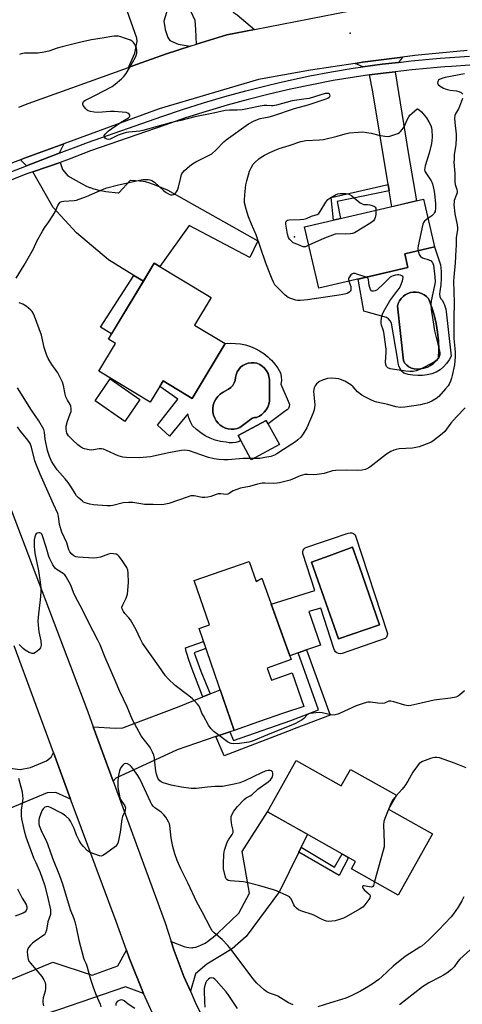
# Model space of a CAD drawing. Units: inches. Extents: x 1189769 to 1195769, y 533457 to 537457.
# Drawn here: x 1194360 to 1194558, y 535543 to 535982 of the extents above; entities that cross this region are included whole.
import ezdxf

# ---------------------------------------------------------------- set-up
doc = ezdxf.new("R2010")
doc.units = ezdxf.units.IN
doc.header["$MEASUREMENT"] = 0
for name, color, linetype in [('BLDG-Footprint', 5, 'Continuous'), ('CULTRL-Pad', 6, 'Continuous'), ('CULTRL-Swimming Pool in Ground', 4, 'Continuous'), ('ELEV-Spot Elevation', 7, 'Continuous'), ('TRANS-Driveway', 251, 'Continuous'), ('TRANS-Non Street Sidewalk', 7, 'Continuous'), ('TRANS-Road', 130, 'Continuous'), ('TRANS-Street Sidewalk', 7, 'Continuous'), ('Undefined', 1, 'Continuous')]:
    doc.layers.add(name, color=color, linetype=linetype)

msp = doc.modelspace()

# ---------------------------------------------------------------- linework, layer by layer
at = {"layer": 'BLDG-Footprint'}
for points, elevation in [([(1194533.52, 535871.63), (1194493.73, 535862.41), (1194487.38, 535889.82), (1194540.44, 535902.11), (1194545.36, 535880.86), (1194532.09, 535877.78)], 403.95), ([(1194452.01, 535837.7), (1194437.24, 535813.26), (1194424.33, 535821.06), (1194418.6, 535811.58), (1194395.67, 535825.43), (1194403.13, 535837.76), (1194399.88, 535839.73), (1194420.37, 535873.65), (1194445.7, 535858.35), (1194438.25, 535846.02)], 401.05), ([(1194413.99, 535812.76), (1194407.28, 535803.03), (1194393.99, 535812.19), (1194400.7, 535821.93)], 401.09), ([(1194476.17, 535792.69), (1194463.66, 535785.85), (1194457.75, 535796.64), (1194470.27, 535803.48)], 400.44), ([(1194462.77, 535740.41), (1194465.82, 535731.56), (1194468.33, 535733.07), (1194481.4, 535696.77), (1194470.79, 535692.95), (1194472.72, 535687.59), (1194481.93, 535690.77), (1194487.08, 535675.84), (1194478.08, 535672.73), (1194466.9, 535668.88), (1194456.03, 535665.13), (1194440.36, 535710.56), (1194445.04, 535712.18), (1194438.22, 535731.94)], 396.77), ([(1194483.63, 535651.6), (1194503.75, 535640.3), (1194507.92, 535647.7), (1194528.43, 535636.18), (1194524.91, 535629.92), (1194544.55, 535618.89), (1194529.24, 535591.62), (1194508.35, 535603.36), (1194510.2, 535606.66), (1194470.81, 535628.78)], 394.14)]:
    msp.add_lwpolyline(points, close=True, dxfattribs=dict(at, elevation=elevation))
at = {"layer": 'CULTRL-Pad'}
for points in [[(1194547.79, 535860.95, 0), (1194547.64, 535859.86, 0), (1194547.79, 535858.78, 0), (1194548.21, 535857.77, 0), (1194548.9, 535856.91, 0), (1194549.43, 535855.98, 0), (1194549.87, 535854.99, 0), (1194550.2, 535853.97, 0), (1194550.37, 535853.24, 0), (1194552.81, 535832.18, 0), (1194551.89, 535830.42, 0), (1194550.74, 535828.79, 0), (1194549.4, 535827.32, 0), (1194547.88, 535826.04, 0), (1194546.2, 535824.96, 0), (1194544.19, 535824.27, 0), (1194542.13, 535823.78, 0), (1194540.02, 535823.5, 0), (1194537.9, 535823.43, 0), (1194535.78, 535823.57, 0), (1194533.69, 535823.92, 0), (1194531.63, 535824.47, 0), (1194530.73, 535825.43, 0), (1194530, 535826.53, 0), (1194529.47, 535827.74, 0), (1194529.15, 535829.03, 0), (1194529.06, 535830.34, 0), (1194526.13, 535846.87, 0), (1194525.59, 535847.89, 0), (1194524.85, 535848.76, 0), (1194523.92, 535849.44, 0), (1194513.88, 535852.26, 0), (1194511.27, 535866.47, 0), (1194533.52, 535871.63, 0), (1194532.09, 535877.78, 0), (1194545.36, 535880.86, 0), (1194548.04, 535872.83, 0), (1194548.34, 535869.86, 0), (1194548.4, 535866.88, 0), (1194548.22, 535863.9, 0)], [(1194539.11, 535826.41, 0), (1194540.69, 535826.72, 0), (1194542.21, 535827.25, 0), (1194543.64, 535827.98, 0), (1194544.96, 535828.89, 0), (1194546.15, 535829.97, 0), (1194547.18, 535831.2, 0), (1194547.28, 535835.1, 0), (1194547.12, 535839, 0), (1194546.72, 535842.87, 0), (1194546.06, 535846.72, 0), (1194545.17, 535850.51, 0), (1194544.03, 535854.24, 0), (1194542.65, 535857.89, 0), (1194541.77, 535858.79, 0), (1194540.75, 535859.53, 0), (1194539.63, 535860.11, 0), (1194538.42, 535860.5, 0), (1194537.18, 535860.69, 0), (1194535.92, 535860.69, 0), (1194534.67, 535860.48, 0), (1194533.47, 535860.08, 0), (1194532.35, 535859.5, 0), (1194531.34, 535858.75, 0), (1194530.46, 535857.84, 0), (1194529.74, 535856.81, 0), (1194529.18, 535855.67, 0), (1194528.82, 535854.46, 0), (1194531.51, 535830.1, 0), (1194532.18, 535829.05, 0), (1194533.01, 535828.14, 0), (1194533.99, 535827.39, 0), (1194535.1, 535826.82, 0), (1194536.28, 535826.45, 0), (1194537.51, 535826.3, 0)], [(1194472.67, 535830.27, 0), (1194474.15, 535828.55, 0), (1194475.47, 535826.69, 0), (1194476.61, 535824.71, 0), (1194477.02, 535823.03, 0), (1194477.1, 535821.29, 0), (1194476.85, 535819.57, 0), (1194480.04, 535812.1, 0), (1194480.46, 535811.35, 0), (1194480.64, 535810.5, 0), (1194480.56, 535809.63, 0), (1194480.22, 535808.83, 0), (1194479.67, 535808.17, 0), (1194478.93, 535807.7, 0), (1194471.16, 535801.85, 0), (1194470.27, 535803.48, 0), (1194457.75, 535796.64, 0), (1194458.97, 535794.41, 0), (1194458.24, 535794.07, 0), (1194456.81, 535793.64, 0), (1194455.33, 535793.45, 0), (1194453.84, 535793.48, 0), (1194452.37, 535793.74, 0), (1194449.96, 535794.08, 0), (1194447.6, 535794.66, 0), (1194445.31, 535795.5, 0), (1194443.13, 535796.57, 0), (1194441.08, 535797.87, 0), (1194439.17, 535799.38, 0), (1194437.43, 535801.09, 0), (1194436.53, 535802.77, 0), (1194435.83, 535804.54, 0), (1194435.32, 535806.38, 0), (1194427.18, 535796.38, 0), (1194421.83, 535801.38, 0), (1194430.87, 535813, 0), (1194422.81, 535818.56, 0), (1194424.33, 535821.06, 0), (1194437.24, 535813.26, 0), (1194452.01, 535837.7, 0), (1194454.28, 535837.88, 0), (1194456.56, 535837.84, 0), (1194458.82, 535837.59, 0), (1194461.05, 535837.12, 0), (1194463.23, 535836.45, 0), (1194465.33, 535835.58, 0), (1194467.35, 535834.52, 0), (1194469.25, 535833.27, 0), (1194471.03, 535831.85, 0), (1194471.94, 535830.98, 0)], [(1194456.01, 535799.57, 0), (1194457.31, 535799.83, 0), (1194458.55, 535800.29, 0), (1194462.71, 535803.35, 0), (1194463.38, 535804, 0), (1194464.19, 535804.45, 0), (1194465.09, 535804.69, 0), (1194466.02, 535804.7, 0), (1194467.26, 535805.32, 0), (1194468.4, 535806.12, 0), (1194469.41, 535807.08, 0), (1194470.27, 535808.18, 0), (1194470.96, 535809.39, 0), (1194471.46, 535810.69, 0), (1194471.77, 535812.04, 0), (1194471.76, 535812.17, 0), (1194471.77, 535821.72, 0), (1194471.55, 535823.08, 0), (1194471.11, 535824.39, 0), (1194470.45, 535825.61, 0), (1194469.6, 535826.7, 0), (1194468.57, 535827.64, 0), (1194467.41, 535828.39, 0), (1194466.14, 535828.94, 0), (1194464.86, 535829.18, 0), (1194463.56, 535829.21, 0), (1194462.27, 535829, 0), (1194461.04, 535828.59, 0), (1194459.9, 535827.96, 0), (1194458.88, 535827.15, 0), (1194458.02, 535826.17, 0), (1194457.33, 535825.06, 0), (1194456.86, 535823.85, 0), (1194456.59, 535822.57, 0), (1194456.41, 535821.33, 0), (1194456, 535820.15, 0), (1194455.37, 535819.07, 0), (1194454.54, 535818.13, 0), (1194453.55, 535817.37, 0), (1194452.43, 535816.82, 0), (1194451.05, 535816.12, 0), (1194449.8, 535815.22, 0), (1194448.7, 535814.14, 0), (1194447.78, 535812.9, 0), (1194447.11, 535811.59, 0), (1194446.68, 535810.18, 0), (1194446.49, 535808.73, 0), (1194446.55, 535807.26, 0), (1194446.86, 535805.82, 0), (1194447.41, 535804.45, 0), (1194448.04, 535803.3, 0), (1194448.86, 535802.25, 0), (1194449.82, 535801.35, 0), (1194450.91, 535800.61, 0), (1194452.11, 535800.05, 0), (1194453.38, 535799.68, 0), (1194454.69, 535799.53, 0)], [(1194509.97, 535752.42, 0), (1194524.35, 535708.41, 0), (1194524.33, 535707.56, 0), (1194524.01, 535706.77, 0), (1194523.43, 535706.15, 0), (1194504.15, 535699.42, 0), (1194503.36, 535699.31, 0), (1194502.56, 535699.41, 0), (1194501.82, 535699.73, 0), (1194501.19, 535700.22, 0), (1194500.71, 535700.87, 0), (1194500.42, 535701.62, 0), (1194494.61, 535719.62, 0), (1194489.31, 535718.15, 0), (1194494.46, 535703.19, 0), (1194488.33, 535701.05, 0), (1194484.51, 535699.72, 0), (1194480.8, 535698.43, 0), (1194472.5, 535721.5, 0), (1194492.03, 535727.59, 0), (1194486.71, 535744.1, 0), (1194486.65, 535744.83, 0), (1194486.81, 535745.53, 0), (1194487.19, 535746.16, 0), (1194487.75, 535746.63, 0), (1194488.42, 535746.91, 0), (1194495.01, 535749.14, 0), (1194498.96, 535750.48, 0), (1194506.91, 535753.16, 0), (1194507.72, 535753.33, 0), (1194508.55, 535753.25, 0), (1194509.32, 535752.94, 0)], [(1194520.86, 535712.15, 0), (1194511.75, 535738.55, 0), (1194511.35, 535739.7, 0), (1194508.86, 535746.91, 0), (1194500.81, 535743.96, 0), (1194498.34, 535743.06, 0), (1194490.5, 535740.18, 0), (1194502.62, 535705.9, 0)]]:
    msp.add_polyline3d(points, close=True, dxfattribs=at)
at = {"layer": 'CULTRL-Swimming Pool in Ground'}
for points in [[(1194539.11, 535826.41), (1194537.51, 535826.3), (1194536.28, 535826.45), (1194535.1, 535826.82), (1194533.99, 535827.39), (1194533.01, 535828.14), (1194532.18, 535829.05), (1194531.51, 535830.1), (1194528.82, 535854.46), (1194529.18, 535855.67), (1194529.74, 535856.81), (1194530.46, 535857.84), (1194531.34, 535858.75), (1194532.35, 535859.5), (1194533.47, 535860.08), (1194534.67, 535860.48), (1194535.92, 535860.69), (1194537.18, 535860.69), (1194538.42, 535860.5), (1194539.63, 535860.11), (1194540.75, 535859.53), (1194541.77, 535858.79), (1194542.65, 535857.89), (1194544.03, 535854.24), (1194545.17, 535850.51), (1194546.06, 535846.72), (1194546.72, 535842.87), (1194547.12, 535839), (1194547.28, 535835.1), (1194547.18, 535831.2), (1194546.15, 535829.97), (1194544.96, 535828.89), (1194543.64, 535827.98), (1194542.21, 535827.25), (1194540.69, 535826.72)], [(1194456.01, 535799.57), (1194454.69, 535799.53), (1194453.38, 535799.68), (1194452.11, 535800.05), (1194450.91, 535800.61), (1194449.82, 535801.35), (1194448.86, 535802.25), (1194448.04, 535803.3), (1194447.41, 535804.45), (1194446.86, 535805.82), (1194446.55, 535807.26), (1194446.49, 535808.73), (1194446.68, 535810.18), (1194447.11, 535811.59), (1194447.78, 535812.9), (1194448.7, 535814.14), (1194449.8, 535815.22), (1194451.05, 535816.12), (1194452.43, 535816.82), (1194453.55, 535817.37), (1194454.54, 535818.13), (1194455.37, 535819.07), (1194456, 535820.15), (1194456.41, 535821.33), (1194456.59, 535822.57), (1194456.86, 535823.85), (1194457.33, 535825.06), (1194458.02, 535826.17), (1194458.88, 535827.15), (1194459.9, 535827.96), (1194461.04, 535828.59), (1194462.27, 535829), (1194463.56, 535829.21), (1194464.86, 535829.18), (1194466.14, 535828.94), (1194467.41, 535828.39), (1194468.57, 535827.64), (1194469.6, 535826.7), (1194470.45, 535825.61), (1194471.11, 535824.39), (1194471.55, 535823.08), (1194471.77, 535821.72), (1194471.76, 535812.17), (1194471.77, 535812.04), (1194471.46, 535810.69), (1194470.96, 535809.39), (1194470.27, 535808.18), (1194469.41, 535807.08), (1194468.4, 535806.12), (1194467.26, 535805.32), (1194466.02, 535804.7), (1194465.09, 535804.69), (1194464.19, 535804.45), (1194463.38, 535804), (1194462.71, 535803.35), (1194458.55, 535800.29), (1194457.31, 535799.83)], [(1194520.86, 535712.15), (1194502.62, 535705.9), (1194490.5, 535740.18), (1194498.34, 535743.06), (1194500.81, 535743.96), (1194508.86, 535746.91), (1194511.35, 535739.7), (1194511.75, 535738.55)]]:
    msp.add_lwpolyline(points, close=True, dxfattribs=at)
at = {"layer": 'ELEV-Spot Elevation'}
for p in [(1194507.77, 535976.3, 401.07), (1194482.96, 535885.36, 404.47)]:
    msp.add_point(p, dxfattribs=at)
at = {"layer": 'TRANS-Driveway'}
for points in [[(1194439.6, 536035.12), (1194440.93, 536031.42), (1194451.4, 536002.41), (1194455.59, 535985.59), (1194457.36, 535984.38), (1194465.09, 535977.88), (1194452.7, 535975.48), (1194439.18, 535971.38), (1194438.88, 535977.87), (1194438.68, 535981.99), (1194434.65, 535990.53), (1194426.56, 536010.2), (1194409.84, 536054.04), (1194423.18, 536057.6), (1194427.46, 536037.92), (1194437.78, 536040.16)], [(1194436.31, 535970.44), (1194425.75, 535966.97), (1194412.42, 535962.26), (1194408.81, 535960.96), (1194411.65, 535967.3), (1194412.68, 535972.74), (1194412.57, 535974.04), (1194402.14, 536003.61), (1194400.92, 536007.09), (1194394.86, 536024.26), (1194403.86, 536027.48), (1194410.58, 536029.59), (1194426.38, 535987.48), (1194424.59, 535981.67), (1194425.18, 535977.86), (1194426.42, 535974.33), (1194427.33, 535972.94), (1194431, 535971.43)], [(1194529.32, 535963.24), (1194522, 535962.41), (1194513.46, 535961.23), (1194510.03, 535962.79), (1194513.29, 535963.29), (1194531.04, 535965.53)], [(1194525.14, 535905.93), (1194524.69, 535908.67), (1194517.93, 535950.09), (1194516.41, 535957.61), (1194522.5, 535958.45), (1194527.88, 535959.06), (1194533.82, 535922.14), (1194537.32, 535901.39), (1194526.29, 535898.83)], [(1194377.94, 535922.64), (1194363.43, 535917.06), (1194360.72, 535919.79), (1194362.03, 535920.28), (1194380.01, 535926.9)], [(1194415.52, 535865.61), (1194411.27, 535868.19), (1194399.95, 535875.05), (1194385.74, 535887.23), (1194375.33, 535898.48), (1194366.12, 535914.35), (1194372.79, 535916.58), (1194378.4, 535918.61), (1194379.46, 535915.41), (1194381.76, 535912.59), (1194387.86, 535909.13), (1194389.86, 535908.11), (1194391.51, 535907.42), (1194391.72, 535907.34), (1194393.42, 535906.76), (1194395.68, 535906.2), (1194398.76, 535905.66), (1194404.25, 535905), (1194404.51, 535904.97), (1194409.71, 535910.59), (1194409.8, 535910.59), (1194411.93, 535910.54), (1194413.88, 535910.41), (1194413.96, 535910.4), (1194414.48, 535910.34), (1194416.27, 535910), (1194418.28, 535909.42), (1194421, 535908.43), (1194426.16, 535906.3), (1194426.4, 535906.19), (1194466.62, 535883.55), (1194462.97, 535876.2), (1194435.89, 535890.4), (1194422.91, 535872.12), (1194420.37, 535873.65)], [(1194454.1, 535664.47), (1194447.82, 535662.31), (1194430.56, 535656.4), (1194403.19, 535643.75), (1194402.08, 535642.4), (1194393.18, 535666.67), (1194403.08, 535666.11), (1194406.39, 535666.19), (1194410.27, 535667.73), (1194431.46, 535675.71), (1194442.07, 535680.09), (1194445.24, 535681.4), (1194449.77, 535683.27), (1194456.03, 535665.13)], [(1194383.03, 535634.42), (1194376.42, 535637.35), (1194372.53, 535637.25), (1194332.24, 535620.37), (1194331.22, 535619.94), (1194328.97, 535618.93), (1194324.84, 535617.08), (1194321.26, 535626.85), (1194317.66, 535636.03), (1194352.5, 535648.63), (1194360.49, 535647.65), (1194365.1, 535648.48), (1194372.35, 535651.58), (1194374.32, 535653.2), (1194375.37, 535655.28)], [(1194485.89, 535612.94), (1194484.84, 535610.78), (1194476.26, 535593.18), (1194461.37, 535573.13), (1194455.05, 535567.65), (1194443.78, 535560.78), (1194438.7, 535556.43), (1194436.46, 535548.68), (1194433.54, 535555.32), (1194429.08, 535567.13), (1194427.88, 535570.9), (1194434.04, 535568.48), (1194435.84, 535568.23), (1194437.18, 535568.14), (1194437.25, 535568.14), (1194437.41, 535568.14), (1194437.74, 535568.16), (1194438.86, 535568.35), (1194440.12, 535568.75), (1194441.5, 535569.38), (1194443, 535570.22), (1194444.72, 535571.38), (1194444.86, 535571.48), (1194446.61, 535572.82), (1194448.83, 535574.7), (1194451.73, 535577.37), (1194457.88, 535583.35), (1194458.13, 535583.6), (1194462.82, 535592.5), (1194459.65, 535611.04), (1194470.81, 535628.78), (1194488.71, 535618.73)], [(1194415.57, 535547.71), (1194407.51, 535550.61), (1194378.08, 535540.51), (1194362.75, 535535.68), (1194359.56, 535534.67), (1194354.81, 535533.17), (1194348.72, 535550.77), (1194375.14, 535561.74), (1194392.61, 535555.82), (1194404.1, 535559.97), (1194407.95, 535566.97), (1194409.13, 535563.63)]]:
    msp.add_lwpolyline(points, close=True, dxfattribs=at)
at = {"layer": 'TRANS-Non Street Sidewalk'}
for points in [[(1194525.14, 535905.93), (1194501.89, 535901.09), (1194503.42, 535893.54), (1194500.36, 535892.83), (1194499.33, 535902.92), (1194524.69, 535908.67)], [(1194415.52, 535865.61), (1194401.29, 535842.07), (1194396.32, 535845.12), (1194411.27, 535868.19)], [(1194445.24, 535681.4), (1194442.07, 535680.09), (1194441.93, 535680.45), (1194436.85, 535693.57), (1194435.44, 535697.55), (1194435.32, 535697.92), (1194435.28, 535698.03), (1194434.62, 535700.29), (1194434.31, 535701.88), (1194442.34, 535704.82), (1194443.42, 535701.67), (1194438.2, 535699.74), (1194441.1, 535691.55)], [(1194447.82, 535662.31), (1194454.1, 535664.47), (1194455.76, 535660.53), (1194481.36, 535669.59), (1194493.69, 535674.32), (1194484.51, 535699.72), (1194488.33, 535701.05), (1194498.85, 535671.96), (1194482.73, 535665.78), (1194481.81, 535665.43), (1194451.59, 535653.81)], [(1194484.84, 535610.78), (1194485.89, 535612.94), (1194500.75, 535604.02), (1194504.13, 535610.07), (1194507.02, 535608.45), (1194502.89, 535600.34)]]:
    msp.add_lwpolyline(points, close=True, dxfattribs=at)
at = {"layer": 'TRANS-Road'}
for points in [[(1194359.94, 535943.3), (1194364.07, 535944.87), (1194408.81, 535960.96), (1194412.42, 535962.26), (1194425.75, 535966.97), (1194436.31, 535970.44), (1194439.18, 535971.38), (1194452.7, 535975.48), (1194465.09, 535977.88), (1194513.91, 535987.35)], [(1194560.03, 535968.6), (1194536.63, 535966.24), (1194531.04, 535965.53), (1194513.29, 535963.29), (1194510.03, 535962.79), (1194490.04, 535959.74), (1194466.88, 535955.6), (1194422.57, 535942.57), (1194380.01, 535926.9), (1194362.03, 535920.28), (1194360.72, 535919.79), (1194326.41, 535906.85)], [(1194340.95, 535804.3), (1194390.74, 535673.32), (1194393.18, 535666.67), (1194402.08, 535642.4), (1194425.26, 535579.17), (1194427.88, 535570.9), (1194429.08, 535567.13), (1194433.54, 535555.32), (1194436.46, 535548.68), (1194438.63, 535543.75), (1194455.3, 535510.35)], [(1194422.72, 535532.1), (1194415.57, 535547.71), (1194409.13, 535563.63), (1194407.95, 535566.97), (1194403.42, 535579.82), (1194384.6, 535630.14), (1194383.03, 535634.42), (1194375.37, 535655.28), (1194357.92, 535702.81)]]:
    msp.add_lwpolyline(points, dxfattribs=at)
at = {"layer": 'TRANS-Street Sidewalk'}
for points in [[(1194328.91, 535903.8), (1194362.69, 535916.78), (1194363.43, 535917.06), (1194377.94, 535922.64), (1194386.73, 535926.03), (1194390.51, 535927.5), (1194423.76, 535939.03), (1194433.02, 535942.21), (1194442.38, 535945.2), (1194451.81, 535947.96), (1194461.27, 535950.5), (1194470.72, 535952.92), (1194475.61, 535954.06), (1194480.24, 535955.15), (1194489.8, 535957.17), (1194499.4, 535959), (1194509.06, 535960.63), (1194513.46, 535961.23), (1194522, 535962.41), (1194529.32, 535963.24), (1194534.96, 535963.88), (1194547.96, 535965.06), (1194561.03, 535965.94)], [(1194561.2, 535961.95), (1194552.9, 535961.39), (1194550.06, 535961.2), (1194548.27, 535961.08), (1194535.37, 535959.91), (1194527.88, 535959.06), (1194522.5, 535958.45), (1194516.41, 535957.61), (1194509.66, 535956.69), (1194500.11, 535955.07), (1194490.59, 535953.26), (1194481.11, 535951.25), (1194471.67, 535949.05), (1194462.28, 535946.65), (1194452.88, 535944.12), (1194443.55, 535941.38), (1194434.27, 535938.43), (1194425.07, 535935.26), (1194391.89, 535923.75), (1194382.39, 535920.05), (1194378.4, 535918.61), (1194372.79, 535916.58), (1194366.12, 535914.35), (1194363.12, 535913.35), (1194352.1, 535908.9)]]:
    msp.add_lwpolyline(points, dxfattribs=at)
at = {"layer": 'Undefined'}
msp.add_line((1194464.67, 535786.41, 400), (1194463.34, 535786.44, 400), dxfattribs=at)
for points, elevation in [([(1194358.73, 535866.9), (1194362.27, 535872.66), (1194364.75, 535876.95), (1194366.44, 535880.07), (1194367.92, 535883.4), (1194370.48, 535887.95), (1194371.39, 535889.44), (1194373.28, 535892.08), (1194375.23, 535895.06), (1194376.09, 535896.6), (1194377.3, 535899.42), (1194377.89, 535900.29), (1194378.43, 535900.79), (1194379.18, 535901.08), (1194380.02, 535901.23), (1194384.58, 535901.59), (1194385.7, 535901.8), (1194390.18, 535903.39), (1194397.32, 535906.54), (1194399.25, 535907.25), (1194403.81, 535908.47), (1194413.76, 535910.73), (1194415.22, 535910.98), (1194417.58, 535910.91), (1194418.45, 535910.79), (1194419.27, 535910.56), (1194420.43, 535909.77), (1194424.55, 535906.01), (1194425.71, 535905.1), (1194426.74, 535904.5), (1194427.54, 535904.16), (1194428.31, 535904.07), (1194429, 535904.25), (1194429.42, 535904.48), (1194429.8, 535904.81), (1194430.29, 535905.47), (1194430.7, 535906.22), (1194431.19, 535907.58), (1194432.18, 535911.86), (1194432.58, 535913.24), (1194432.97, 535913.98), (1194433.92, 535915.01), (1194436.27, 535917.11), (1194437.41, 535917.97), (1194438.96, 535918.81), (1194444.63, 535921.61), (1194446.06, 535922.44), (1194447.99, 535924.15), (1194451.4, 535927.7), (1194452.46, 535928.68), (1194462.35, 535935.78), (1194464.93, 535937.11), (1194467.58, 535938.23), (1194471.59, 535938.99), (1194473.3, 535939.41), (1194483, 535942.7), (1194489.06, 535944.32), (1194497.06, 535946.95), (1194497.79, 535947.26), (1194498.44, 535947.7), (1194498.72, 535948.06), (1194498.78, 535948.27), (1194498.75, 535948.71), (1194498.53, 535949.08), (1194498.16, 535949.3), (1194497.43, 535949.4), (1194496.68, 535949.3), (1194489.5, 535947.17), (1194488.08, 535946.9), (1194483.94, 535946.35), (1194481.9, 535946), (1194474.86, 535944.18), (1194473.45, 535943.88), (1194472.63, 535943.82), (1194470.54, 535944), (1194469.42, 535943.98), (1194467.56, 535943.67), (1194461.78, 535942.45), (1194459.53, 535942.09), (1194457.33, 535941.92), (1194453.87, 535941.95), (1194452.02, 535941.73), (1194446.78, 535940.52), (1194438.42, 535938.87), (1194432.29, 535937.33), (1194427.99, 535936.46), (1194415.33, 535932.78), (1194413.86, 535932.53), (1194408.96, 535932.07), (1194407.89, 535931.89), (1194404.27, 535930.7), (1194400.67, 535929), (1194399.95, 535928.86), (1194399.28, 535928.91), (1194398.86, 535929.12), (1194398.51, 535929.43), (1194398.23, 535929.79), (1194398.06, 535930.17), (1194398.08, 535930.57), (1194398.49, 535931.21), (1194400, 535932.64), (1194401.44, 535933.74), (1194405.35, 535936.34), (1194408.91, 535938.52), (1194409.27, 535938.88), (1194409.46, 535939.28), (1194409.42, 535939.71), (1194409.2, 535940.12), (1194408.63, 535940.59), (1194407.84, 535940.81), (1194402.52, 535941.35), (1194400.77, 535941.35), (1194395.23, 535940.9), (1194393.54, 535941), (1194391.88, 535941.26), (1194390.86, 535941.61), (1194390.42, 535941.92), (1194389.83, 535942.5), (1194388.65, 535944.04), (1194388.45, 535944.5), (1194388.43, 535944.94), (1194388.58, 535945.37), (1194388.84, 535945.77), (1194389.44, 535946.28), (1194394.19, 535948.66), (1194401.55, 535952.53), (1194402.99, 535953.57), (1194405.74, 535955.82), (1194406.77, 535956.86), (1194407.79, 535958.3), (1194409.36, 535960.81), (1194412, 535965.48), (1194412.3, 535966.28), (1194412.56, 535967.37), (1194412.65, 535968.2), (1194412.6, 535968.75), (1194412.38, 535969.58), (1194411.96, 535970.67), (1194411.58, 535971.45), (1194411.08, 535972.13), (1194410.45, 535972.67), (1194409.72, 535973.09), (1194407.02, 535974.08), (1194405.38, 535974.61), (1194404.34, 535974.86), (1194403.31, 535975), (1194402.51, 535974.99), (1194401.43, 535974.84), (1194397.96, 535974.12), (1194392.29, 535973.23), (1194387.61, 535972.32), (1194379.34, 535970.18), (1194377.11, 535969.53), (1194373.3, 535968.29), (1194371.21, 535967.82), (1194368.36, 535967.38), (1194362.42, 535967.33), (1194361.01, 535967.11), (1194360.28, 535966.8)], 400), ([(1194558.77, 535958.08), (1194550.17, 535956.51), (1194548.72, 535956.1), (1194547.65, 535955.66), (1194547.22, 535955.34), (1194546.85, 535954.7), (1194546.77, 535953.98), (1194546.82, 535953.76), (1194547.08, 535953.36), (1194547.92, 535952.67), (1194549.42, 535951.75), (1194550.21, 535951.37), (1194551.24, 535951.07), (1194552.33, 535950.87), (1194555.18, 535950.56), (1194556.27, 535950.29), (1194557.21, 535949.8), (1194557.79, 535949.34), (1194558.03, 535948.97)], 400), ([(1194557.81, 535947.16), (1194556.61, 535943.5), (1194556.15, 535942.44), (1194554.78, 535940.26), (1194554.51, 535939.48), (1194554.34, 535938.38), (1194554.43, 535936.34), (1194555.03, 535931.14), (1194555.07, 535929.45), (1194554.92, 535926.64), (1194554.22, 535922), (1194554.09, 535920.08), (1194554.08, 535918.69), (1194554.48, 535913.59), (1194554.39, 535910.76), (1194554.43, 535909.74), (1194554.67, 535908.67), (1194555.39, 535906.43), (1194555.52, 535905.6), (1194555.47, 535905.05), (1194555.26, 535904.24), (1194554.2, 535901.63), (1194554.09, 535900.87), (1194554.07, 535899.83), (1194554.46, 535895.71), (1194555.53, 535890.66), (1194555.67, 535889.34), (1194555.62, 535888.57), (1194555.05, 535885.12), (1194555.06, 535881.66), (1194554.97, 535879.6), (1194554.58, 535873.7), (1194553.94, 535867.32), (1194553.85, 535865.56), (1194554.1, 535856.06), (1194553.94, 535849.02), (1194553.94, 535842.04), (1194554.04, 535840.06), (1194554.5, 535835.6), (1194554.56, 535833.89), (1194554.53, 535831.92), (1194554.29, 535828.3), (1194553.33, 535823.54), (1194552.99, 535822.33), (1194552.47, 535820.96), (1194551.86, 535819.63), (1194551.41, 535818.88), (1194550.3, 535817.49), (1194547.34, 535814.14), (1194545.99, 535813.06), (1194544.2, 535812.08), (1194542.04, 535811.2), (1194540.71, 535810.78), (1194539.16, 535810.41), (1194532.09, 535809.43), (1194530.05, 535809.28), (1194528.19, 535809.52), (1194524.56, 535810.48), (1194519.69, 535811.59), (1194518.58, 535811.94), (1194516.95, 535812.65), (1194514.28, 535813.93), (1194513.02, 535814.65), (1194511.09, 535816.19), (1194509.05, 535818.44), (1194508.03, 535819.35), (1194505.31, 535820.91), (1194503.51, 535821.74), (1194502.65, 535821.97), (1194501.18, 535822.21), (1194499.4, 535822.31), (1194497.63, 535822.08), (1194495.37, 535821.43), (1194494.1, 535820.81), (1194492.79, 535819.81), (1194492.15, 535818.95), (1194491.7, 535817.96), (1194491.48, 535817.18), (1194491.44, 535816.31), (1194492.01, 535810.38), (1194491.9, 535809.27), (1194491.67, 535808.2), (1194491.19, 535806.82), (1194488.41, 535800.2), (1194486.83, 535797.51), (1194485.68, 535795.92), (1194484.47, 535794.77), (1194483.32, 535793.91), (1194477.99, 535790.39), (1194475.01, 535788.53), (1194473.98, 535787.98), (1194472.31, 535787.34), (1194469.73, 535786.82), (1194467.43, 535786.49), (1194464.67, 535786.41)], 400), ([(1194507.23, 535865.54), (1194507.99, 535863.16), (1194508.1, 535862.33), (1194508.08, 535861.56), (1194507.93, 535861.12), (1194507.6, 535860.76), (1194506.35, 535860.12), (1194505.22, 535859.74), (1194503.75, 535859.46), (1194488.8, 535857.26), (1194485.39, 535856.89), (1194484.33, 535856.92), (1194483.5, 535857.09), (1194481.34, 535857.78), (1194480.07, 535858.35), (1194478.81, 535859.41), (1194475.12, 535862.98), (1194474.17, 535864.02), (1194473.49, 535865.19), (1194472.93, 535866.44), (1194471.53, 535870.27), (1194470.01, 535874.1), (1194465.89, 535886.31), (1194463.74, 535891.03), (1194462.45, 535894.28), (1194461.4, 535897.69), (1194460.69, 535900.59), (1194460.61, 535901.77), (1194460.71, 535904.05), (1194461.22, 535908.64), (1194461.59, 535910.35), (1194462.9, 535914.61), (1194463.53, 535916.24), (1194464.53, 535917.85), (1194465.31, 535918.7), (1194467.08, 535920.25), (1194468.04, 535920.92), (1194469.56, 535921.79), (1194471.61, 535922.91), (1194473.19, 535923.64), (1194476.14, 535924.78), (1194480.53, 535926.14), (1194485.79, 535927.92), (1194487.94, 535928.35), (1194494.08, 535928.68), (1194495.83, 535928.88), (1194501.95, 535930.24), (1194505.54, 535931.28), (1194507.45, 535931.76), (1194511.47, 535932.15), (1194513.19, 535932.16), (1194517.17, 535931.65), (1194520.52, 535930.76), (1194523.17, 535930.31), (1194524.94, 535930.21), (1194526.33, 535930.53), (1194529.04, 535931.52), (1194529.77, 535931.93), (1194530.2, 535932.31), (1194530.96, 535933.21), (1194531.78, 535934.44), (1194533.22, 535937.58), (1194533.9, 535938.88), (1194534.39, 535939.6), (1194535.4, 535940.63), (1194537.64, 535942.5), (1194537.84, 535942.45), (1194538.58, 535942.06), (1194539.64, 535941.12), (1194541.76, 535938.42), (1194542.84, 535936.64), (1194543.68, 535935.06), (1194544.03, 535934.08), (1194544.18, 535933.03), (1194544.28, 535929.93), (1194544.2, 535928.18), (1194544.06, 535927.02), (1194543.03, 535922.77), (1194541.26, 535917.02), (1194541.06, 535916.17), (1194540.97, 535915.34), (1194541.12, 535914.61), (1194541.45, 535913.92), (1194543.92, 535910.35), (1194544.2, 535909.84), (1194544.49, 535909.01), (1194545.09, 535906.38), (1194545.35, 535904.67), (1194545.82, 535900.13), (1194545.84, 535898.12), (1194545.64, 535896.74), (1194545.44, 535896.25), (1194545.03, 535895.57), (1194544.26, 535894.76), (1194542.43, 535893.51)], 402), ([(1194489.28, 535881.6), (1194487.76, 535880.98), (1194487.24, 535880.87), (1194486.75, 535880.9), (1194486.06, 535881.14), (1194484.39, 535881.96), (1194482.38, 535882.75), (1194481.92, 535883.08), (1194481.29, 535883.69), (1194480.72, 535884.36), (1194480.26, 535885.11), (1194479.85, 535886.5), (1194479.06, 535891.08), (1194479.1, 535891.86), (1194479.42, 535892.48), (1194479.8, 535892.74), (1194480.59, 535892.92), (1194485.4, 535893.05), (1194487.15, 535893.25), (1194488.25, 535893.58), (1194490.55, 535894.62), (1194493.08, 535895.39), (1194493.71, 535895.83), (1194494.43, 535896.63), (1194496.93, 535900.87), (1194497.78, 535902.01), (1194498.67, 535902.69), (1194501.18, 535904.08), (1194502.2, 535904.49), (1194503.23, 535904.73), (1194504.39, 535904.76), (1194505.86, 535904.64), (1194506.72, 535904.5), (1194507.52, 535904.24), (1194508.47, 535903.66), (1194509.6, 535902.8), (1194512.25, 535900.58), (1194513.14, 535900.06), (1194513.81, 535899.84), (1194514.4, 535899.74), (1194515.45, 535899.79), (1194516.49, 535899.67), (1194517.54, 535899.38), (1194518.55, 535898.91), (1194518.93, 535898.61), (1194519.17, 535898.2), (1194519.27, 535897.21)], 404), ([(1194519.27, 535897.21), (1194519.14, 535895.39), (1194518.91, 535893.96), (1194518.61, 535893.2), (1194518.12, 535892.58), (1194517.53, 535892.02), (1194516.55, 535891.34), (1194509.64, 535887.2), (1194508.84, 535886.86), (1194507.71, 535886.66), (1194505.65, 535886.58), (1194502.14, 535886.71), (1194501, 535886.54), (1194496.29, 535884.8), (1194489.28, 535881.6)], 404), ([(1194542.43, 535893.51), (1194540.89, 535892.34), (1194540.5, 535891.83), (1194540.19, 535891.05), (1194538.08, 535881.29), (1194537.94, 535880.14), (1194538.03, 535879.16)], 402), ([(1194538.03, 535879.16), (1194538.56, 535877.48), (1194539.11, 535876.61), (1194539.55, 535876.29), (1194540.06, 535876.04), (1194542.87, 535875.08), (1194543.89, 535874.6), (1194544.25, 535874.28), (1194544.51, 535873.92), (1194544.7, 535873.51), (1194544.92, 535872.72), (1194545.57, 535867.56), (1194545.68, 535865.33), (1194545.44, 535863.71), (1194543.87, 535856.88), (1194543.77, 535855.19), (1194543.84, 535852.94), (1194544.64, 535848.38), (1194545.41, 535843.4), (1194547.51, 535835.07), (1194547.73, 535833.62), (1194547.72, 535832.75), (1194547.54, 535831.97), (1194547.1, 535831.02), (1194546.59, 535830.41), (1194545.37, 535829.6), (1194540.88, 535827.16), (1194538.83, 535826.22), (1194537.24, 535825.64), (1194535.84, 535825.34), (1194534.38, 535825.28), (1194532.62, 535825.45), (1194525.61, 535826.51), (1194524.6, 535826.89), (1194524.24, 535827.17), (1194523.96, 535827.53), (1194523.61, 535828.41), (1194523.51, 535829.45), (1194523.89, 535833.84), (1194523.86, 535835.3), (1194522.81, 535842.8), (1194522.52, 535843.9), (1194521.81, 535846), (1194521.64, 535846.77), (1194521.64, 535847.94), (1194521.91, 535849.99), (1194522.13, 535850.84), (1194522.61, 535851.92), (1194525.44, 535856.83), (1194526.28, 535858.06), (1194529.1, 535861.55), (1194529.77, 535862.53), (1194530.36, 535863.84), (1194531.06, 535865.73), (1194531.29, 535866.53), (1194531.35, 535867.25), (1194531.19, 535867.64), (1194530.85, 535867.93), (1194530.18, 535868.27), (1194529.41, 535868.45), (1194528.86, 535868.44), (1194528.03, 535868.29), (1194526.93, 535867.98), (1194526.15, 535867.67), (1194525.67, 535867.38), (1194525.02, 535866.82), (1194522.77, 535864.55), (1194519.79, 535861.79), (1194518.87, 535861.21), (1194518.11, 535861.08), (1194517.63, 535861.13), (1194517.22, 535861.32), (1194516.79, 535861.92), (1194516.3, 535863.58), (1194515.97, 535866.33), (1194515.61, 535866.94), (1194514.97, 535867.33)], 402), ([(1194514.97, 535867.33), (1194510.77, 535868.76), (1194509.93, 535868.95), (1194509.09, 535868.95), (1194508.48, 535868.73), (1194508.1, 535868.45), (1194507.44, 535867.58), (1194507.2, 535867.09), (1194507.08, 535866.58), (1194507.23, 535865.54)], 402), ([(1194463.34, 535786.44), (1194461.49, 535786.49), (1194460, 535786.43), (1194453.34, 535785.78), (1194451.38, 535785.8), (1194449.14, 535785.94), (1194447.13, 535786.31), (1194444.56, 535786.95), (1194441.14, 535788.03), (1194436.14, 535789.82), (1194435.02, 535790.04), (1194433.89, 535790.12), (1194432.47, 535789.96), (1194426.77, 535788.91), (1194420.78, 535787.59), (1194418.75, 535787.25), (1194413.77, 535786.74), (1194407.82, 535786.88), (1194406.41, 535787.09), (1194404.27, 535787.69), (1194399.01, 535790.05), (1194397.68, 535790.55), (1194396.84, 535790.7), (1194395.71, 535790.73), (1194393.3, 535790.25), (1194392.48, 535790.22), (1194391.34, 535790.3), (1194389.19, 535790.73), (1194388.41, 535791.06), (1194387.41, 535791.66), (1194386.25, 535792.53), (1194383.92, 535794.73), (1194382.13, 535796.62), (1194381.62, 535797.3), (1194381.38, 535797.8), (1194381.16, 535798.63), (1194381.05, 535799.51), (1194381.12, 535800.9), (1194381.63, 535803.04), (1194382.91, 535806.37), (1194383.25, 535807.49), (1194383.35, 535808.55), (1194383.17, 535809.84), (1194382.86, 535810.59), (1194381.63, 535812.53), (1194380.91, 535814.02), (1194380.58, 535815.09), (1194379.9, 535819.06), (1194379.38, 535820.44), (1194378.28, 535822.86), (1194377.29, 535824.65), (1194374.6, 535828.36), (1194373.02, 535831.14), (1194372.39, 535832.45), (1194371.22, 535836.04), (1194370, 535841.56), (1194366.94, 535849.99), (1194366.36, 535851.35), (1194365.89, 535852.08), (1194365.28, 535852.7), (1194363.23, 535854.41), (1194361.78, 535855.39), (1194360.13, 535855.91)], 400), ([(1194559, 535809), (1194555.2, 535804.99), (1194552.72, 535802.15), (1194551.44, 535800.58), (1194550.06, 535798.56), (1194548.77, 535797.42), (1194544.66, 535794.22), (1194543.92, 535793.79), (1194542.85, 535793.33), (1194538.47, 535791.71), (1194537.09, 535791.3), (1194535.62, 535791.11), (1194529.67, 535790.71), (1194528.27, 535790.47), (1194527.21, 535790.14), (1194525.96, 535789.5), (1194524.03, 535788.34), (1194516.47, 535782.65), (1194515.25, 535781.86), (1194514.47, 535781.53), (1194513.1, 535781.27), (1194511.12, 535781.09), (1194506.25, 535781.31), (1194501.3, 535781.09), (1194499.89, 535780.87), (1194496.18, 535779.8), (1194493.05, 535779.27), (1194491.62, 535779.14), (1194488.68, 535779.34), (1194487.57, 535779.24), (1194485.43, 535778.68), (1194480.99, 535776.85), (1194476.3, 535775.55), (1194475.18, 535775.38), (1194473.46, 535775.27), (1194469.62, 535775.49), (1194468.45, 535775.42), (1194466.46, 535775.02), (1194462.85, 535774.02), (1194458.87, 535773.14), (1194457.17, 535772.62), (1194455.53, 535771.99), (1194454.78, 535771.57), (1194453.81, 535770.78), (1194453.21, 535770.48), (1194452.45, 535770.41), (1194450, 535770.72), (1194448.87, 535770.69), (1194448.05, 535770.45), (1194445.66, 535769.5), (1194444.29, 535769.19), (1194442.9, 535769.01), (1194441.79, 535769.07), (1194438.1, 535769.72), (1194437.24, 535769.78), (1194436.67, 535769.73), (1194434.99, 535769.25), (1194426.82, 535766.35), (1194424.7, 535765.88), (1194423.39, 535765.82), (1194419.81, 535765.97), (1194416.02, 535765.98), (1194414.35, 535766.18), (1194410.77, 535766.77), (1194408.81, 535766.83), (1194406.53, 535766.64), (1194401.92, 535765.43), (1194400.82, 535765.32), (1194399.17, 535765.28), (1194393.33, 535765.75), (1194391.59, 535766.08), (1194389.59, 535766.62), (1194388.83, 535766.99), (1194388.15, 535767.49), (1194386.48, 535769.02), (1194385.72, 535769.85), (1194385.06, 535770.79), (1194383.42, 535773.5), (1194381.9, 535775.68), (1194380.66, 535777.31), (1194377.07, 535781.43), (1194375.62, 535783.55), (1194374.59, 535785.27), (1194373.64, 535787.38), (1194372.78, 535790.03), (1194371.7, 535795.11), (1194371.41, 535798.27), (1194371.04, 535799.34), (1194368.85, 535803.21), (1194365.57, 535808.02), (1194359.38, 535817.96)], 398), ([(1194558.78, 535682.69), (1194556.56, 535680.89), (1194555.63, 535680.27), (1194554.84, 535679.95), (1194552.54, 535679.54), (1194545.22, 535678.62), (1194537.52, 535676.81), (1194534.87, 535676.29), (1194533.7, 535676.13), (1194532.86, 535676.15), (1194532.08, 535676.31), (1194527.26, 535677.88), (1194525.89, 535678.17), (1194525.03, 535678.09), (1194523.03, 535677.28), (1194521.98, 535677.07), (1194520.03, 535677.2), (1194516.76, 535677.68), (1194515.69, 535677.68), (1194514.04, 535677.28), (1194510.5, 535676.13), (1194503.28, 535672.78), (1194502.19, 535672.37), (1194501.1, 535672.11), (1194500.01, 535671.96), (1194499.19, 535672.01), (1194495.3, 535672.94), (1194494.16, 535673.1), (1194492.39, 535673), (1194490.06, 535672.7), (1194489.26, 535672.45), (1194488.62, 535672.04), (1194487.04, 535670.41), (1194486.36, 535669.88), (1194483.02, 535668.05), (1194470.85, 535663.11), (1194464.53, 535660.43), (1194463.59, 535660.11), (1194462.51, 535659.86), (1194458.38, 535659.19), (1194455.54, 535659.12), (1194454.71, 535659.22), (1194454.19, 535659.37), (1194453, 535659.98), (1194448.69, 535663.21), (1194447.1, 535664.51), (1194445.63, 535665.97), (1194444.62, 535667.42), (1194442.27, 535671.53), (1194441.66, 535672.82), (1194440.86, 535674.86), (1194440.33, 535675.9), (1194439.64, 535676.86), (1194438.24, 535678.41), (1194437.38, 535679.23), (1194435.78, 535680.53), (1194429.69, 535685.12), (1194426.54, 535688.15), (1194425.36, 535689.43), (1194422.43, 535693.78), (1194415.14, 535704.06), (1194414.03, 535706.13), (1194412.29, 535710.03), (1194409.8, 535714.43), (1194409.08, 535715.37), (1194407.25, 535717.34), (1194406.61, 535718.24), (1194406.05, 535719.42), (1194405.97, 535720.15), (1194406.28, 535721.13), (1194407.85, 535724.18), (1194408.16, 535724.99), (1194408.36, 535725.84), (1194408.84, 535731.17), (1194408.69, 535735.2), (1194408.52, 535736.62), (1194408.06, 535737.83), (1194405.77, 535741.34), (1194404.73, 535742.78), (1194404.12, 535743.35), (1194403.35, 535743.69), (1194402.2, 535743.94), (1194401.03, 535744.03), (1194399.91, 535743.79), (1194396.33, 535742.35), (1194394.73, 535742.06), (1194393.29, 535742.02), (1194386.4, 535742.39), (1194385.3, 535742.61), (1194384.42, 535743.04), (1194383.57, 535743.76), (1194382.68, 535744.82), (1194382.27, 535745.73), (1194381.38, 535748.77), (1194379.19, 535753.63), (1194378.47, 535755.45), (1194378.1, 535757.05), (1194377.68, 535760.74), (1194377.37, 535761.96), (1194375.39, 535766.05), (1194369.43, 535779.5), (1194367.77, 535783.53), (1194367.11, 535785.46), (1194365.65, 535791.47), (1194365.03, 535793.11), (1194364.43, 535794.07), (1194363.4, 535795.44), (1194360.66, 535798.64), (1194359.38, 535800.63)], 396), ([(1194518.57, 535597.62), (1194518.14, 535595.89), (1194517.94, 535595.5), (1194517.61, 535595.26), (1194517.17, 535595.17), (1194516.39, 535595.22), (1194513.92, 535595.81), (1194513.54, 535595.78), (1194513.32, 535595.62), (1194513.3, 535595.13), (1194513.58, 535594.53), (1194514.08, 535593.97), (1194516.31, 535592.05), (1194516.58, 535591.65), (1194516.73, 535591.05), (1194516.52, 535590.34), (1194516.08, 535589.63), (1194514.34, 535587.28), (1194513.39, 535586.22), (1194511.94, 535585.25), (1194506.04, 535581.94), (1194504.73, 535581.28), (1194503.04, 535580.68), (1194501.02, 535580.13), (1194499.63, 535579.93), (1194497.95, 535579.83), (1194497.13, 535579.93), (1194496.3, 535580.2), (1194494.96, 535580.79), (1194491.24, 535582.74), (1194485.73, 535584.58), (1194484.68, 535585.03), (1194483.82, 535585.7), (1194483.1, 535586.54), (1194482.65, 535587.28), (1194481.37, 535589.91), (1194481.06, 535590.37), (1194480.67, 535590.76), (1194479.45, 535591.47), (1194474.92, 535593.5), (1194473.58, 535594), (1194467.49, 535595.77), (1194462.19, 535597.14), (1194460.16, 535597.46), (1194454.22, 535597.94), (1194453.39, 535598.11), (1194452.74, 535598.49), (1194452.42, 535598.89), (1194452.11, 535599.65), (1194451.3, 535603.37), (1194451.23, 535605.45), (1194451.39, 535609.91), (1194451.73, 535611.63), (1194452.9, 535615.21), (1194453.43, 535616.23), (1194455.11, 535618.6), (1194455.56, 535619.57), (1194455.61, 535620.5), (1194454.97, 535622.88), (1194454.7, 535625.21), (1194454.73, 535626.66), (1194455.05, 535627.65), (1194455.9, 535629.09), (1194457.44, 535631.16), (1194460.49, 535634.27), (1194461.39, 535634.95), (1194463.08, 535635.86), (1194463.9, 535636.41), (1194466.5, 535638.81), (1194471.14, 535642.15), (1194472.28, 535643.11), (1194472.9, 535644.07), (1194473.27, 535645.16), (1194473.32, 535645.97), (1194473.1, 535646.67), (1194472.69, 535647.12), (1194472.04, 535647.28), (1194471.24, 535647.19), (1194469.86, 535646.86), (1194468.21, 535646.21), (1194460.74, 535642.65), (1194458.59, 535641.75), (1194456.08, 535641.04), (1194452.32, 535640.3), (1194450.87, 535640.09), (1194447.5, 535640.05), (1194444, 535639.74), (1194439.21, 535639.19), (1194437.95, 535639.14), (1194436.87, 535639.2), (1194432.5, 535639.81), (1194427.93, 535640.61), (1194424.28, 535641.72), (1194423.5, 535642.09), (1194422.83, 535642.63), (1194422.26, 535643.3), (1194421.96, 535643.81), (1194421.32, 535645.59), (1194421.06, 535646.96), (1194420.69, 535650.95), (1194420.45, 535652.66), (1194420.12, 535654.05), (1194419.58, 535655.36), (1194418.84, 535656.91), (1194418.27, 535657.88), (1194415.44, 535661.43), (1194414.59, 535662.63), (1194410.61, 535669.78), (1194408.23, 535675.57), (1194405.07, 535682.48), (1194402.95, 535687.44), (1194398.43, 535697.61), (1194396.16, 535703.24), (1194395.25, 535705.32), (1194391.06, 535713.4), (1194388.26, 535719.28), (1194385.41, 535724.36), (1194384.36, 535726.62), (1194383.14, 535729.85), (1194381.01, 535733.61), (1194380.4, 535734.49), (1194379.7, 535735.18), (1194377.08, 535736.77), (1194376.26, 535737.4), (1194375.74, 535738.03), (1194375.15, 535739.04), (1194373.83, 535741.66), (1194373.38, 535742.72), (1194372.21, 535746.85), (1194370.57, 535751.98), (1194370.2, 535752.62), (1194369.72, 535753.08), (1194369.31, 535753.25), (1194368.81, 535753.28), (1194368.09, 535753.08), (1194367.71, 535752.78), (1194367.43, 535752.34), (1194367.12, 535751.56), (1194366.84, 535750.15), (1194366.82, 535747), (1194366.87, 535745.86), (1194367.07, 535744.24), (1194368.67, 535736.29), (1194369.47, 535731.3), (1194369.7, 535728.77), (1194369.73, 535726.8), (1194369.52, 535723.41), (1194368.68, 535717.07), (1194368.4, 535713.81), (1194368.53, 535712.05), (1194368.9, 535709.11), (1194369.82, 535705.12), (1194369.84, 535703.07), (1194369.6, 535701.98), (1194368.93, 535701.1), (1194367.39, 535699.8), (1194366.69, 535699.42), (1194365.94, 535699.41), (1194364.62, 535699.93), (1194362.81, 535700.95), (1194361.93, 535701.67), (1194360.12, 535703.43)], 394), ([(1194559.56, 535648.33), (1194554.32, 535650.44), (1194549.64, 535652.17), (1194547.55, 535652.79), (1194546.41, 535652.98), (1194545.53, 535652.99), (1194544.66, 535652.88), (1194543.55, 535652.56), (1194539.98, 535651.27), (1194539.24, 535650.85), (1194538.61, 535650.27), (1194535.76, 535646.53), (1194533.49, 535642.45), (1194532.08, 535640.3), (1194531.01, 535638.93), (1194528.3, 535635.94)], 394), ([(1194482.28, 535542.56), (1194480.3, 535543.46), (1194475.53, 535546.48), (1194474.45, 535546.94), (1194471.8, 535547.83), (1194470.59, 535548.5), (1194469.44, 535549.3), (1194466.08, 535552.37), (1194464.29, 535554.31), (1194454.65, 535567.3), (1194453.21, 535569.04), (1194450.68, 535571.78), (1194447.16, 535574.73), (1194446.23, 535575.72), (1194445.48, 535576.92), (1194441.73, 535584.11), (1194439.38, 535588.4), (1194435.38, 535597.09), (1194432.28, 535603.39), (1194430.62, 535607.09), (1194429.51, 535610.09), (1194428.6, 535613.33), (1194427.91, 535616.98), (1194427.3, 535622.62), (1194427.11, 535623.48), (1194426.77, 535624.3), (1194425.57, 535626.36), (1194424.66, 535627.49), (1194423.41, 535628.65), (1194421.53, 535629.92), (1194420.66, 535630.59), (1194419.86, 535631.33), (1194419.34, 535631.97), (1194418.66, 535633.24), (1194415.18, 535640.92), (1194413.93, 535643.47), (1194413.05, 535644.92), (1194410.84, 535648.13), (1194410.09, 535649.06), (1194409.43, 535649.63), (1194408.41, 535650.13), (1194407.61, 535650.28), (1194406.92, 535650.11), (1194406.3, 535649.63), (1194405.45, 535648.51), (1194404.94, 535647.5), (1194404.65, 535646.41), (1194404.22, 535644.19), (1194404.09, 535642.5), (1194404.17, 535639.66), (1194404.36, 535638.18), (1194404.81, 535635.89), (1194405.04, 535635.06), (1194405.37, 535634.3), (1194407.25, 535631.46), (1194407.43, 535630.97), (1194407.47, 535630.48), (1194407.38, 535629.72), (1194407.17, 535628.96), (1194406.16, 535626.65), (1194405.84, 535625.55), (1194405.14, 535619.67), (1194404.2, 535615.16), (1194403.78, 535614.14), (1194403.02, 535613.33), (1194398.6, 535609.97), (1194397.41, 535609.22), (1194396.66, 535609.05), (1194395.87, 535609.18), (1194391.83, 535610.67), (1194391.08, 535611.07), (1194390.63, 535611.41), (1194388.79, 535613.23), (1194387.68, 535614.54), (1194386.83, 535616.02), (1194385.73, 535618.34), (1194384.56, 535621.32), (1194383, 535624.54), (1194382.34, 535625.5), (1194380.9, 535626.83), (1194379.78, 535627.7), (1194379.04, 535628.17), (1194374.04, 535630.72), (1194373.32, 535630.99), (1194372.6, 535631.12), (1194372.14, 535631.06), (1194371.5, 535630.8), (1194370.8, 535630.11), (1194370.25, 535629.21), (1194369.09, 535625.97), (1194368.89, 535625.15), (1194368.81, 535624.31), (1194368.87, 535623.47), (1194369.06, 535622.64), (1194370.24, 535619.67), (1194371.8, 535616.61), (1194372.72, 535614.42), (1194375.03, 535608.12), (1194378.04, 535600.42), (1194379.38, 535596.65), (1194382.89, 535585.19), (1194384.5, 535581.09), (1194384.94, 535579.74), (1194385.56, 535577.23), (1194386.73, 535571.47), (1194388.77, 535563.54), (1194389.09, 535562.74), (1194389.84, 535561.28), (1194390.15, 535560.45), (1194391.85, 535554.12), (1194393.2, 535550.1), (1194394.48, 535546.92), (1194396.29, 535542.94), (1194396.51, 535541.81)], 392), ([(1194359.78, 535643.72), (1194360.87, 535639.99), (1194361.37, 535637.68), (1194361.61, 535635.93), (1194361.68, 535634.77), (1194361.59, 535633.61), (1194361.04, 535629.57), (1194360.95, 535627.01), (1194361.16, 535625.64), (1194362.31, 535620.21), (1194363.11, 535617.57), (1194366.56, 535608.25), (1194367.46, 535606.08), (1194369.46, 535601.73), (1194370.41, 535599.11), (1194371.36, 535596.11), (1194372.77, 535590.93), (1194374.01, 535584.96), (1194374.12, 535583.83), (1194374.03, 535582.97), (1194372.94, 535579.71), (1194372.23, 535575.91), (1194371.9, 535574.8), (1194371.34, 535573.94), (1194370.72, 535573.37), (1194367.26, 535571.08), (1194365.99, 535570.1), (1194365.2, 535569.27), (1194364.32, 535568.15), (1194363.83, 535567.18), (1194363.73, 535566.37), (1194363.86, 535564.66), (1194364.15, 535562.97), (1194364.45, 535562.19), (1194365.11, 535561.25), (1194370.24, 535555.24), (1194371.12, 535553.83), (1194371.68, 535552.6), (1194371.89, 535551.55), (1194371.87, 535549.94), (1194371.64, 535548.8), (1194370.84, 535545.68), (1194370.67, 535544.54), (1194370.72, 535543.67), (1194370.96, 535542.22)], 394), ([(1194528.3, 535635.94), (1194526.79, 535634.15), (1194526, 535632.82), (1194523.22, 535625.75), (1194522.78, 535624.38), (1194522.65, 535622.94), (1194522.95, 535614.96), (1194522.86, 535613.21), (1194522.45, 535611.5), (1194518.57, 535597.62)], 394), ([(1194359.4, 535594.34), (1194361.5, 535590.3), (1194363.19, 535587.34), (1194363.56, 535586.34), (1194363.53, 535585.44), (1194363.25, 535584.77), (1194362.57, 535583.97), (1194361.88, 535583.51), (1194358.34, 535582.17)], 396), ([(1194558.46, 535590.84), (1194557.56, 535588.97), (1194555.91, 535586.15), (1194553.93, 535583.31), (1194552.86, 535581.95), (1194547.24, 535575.98), (1194542.86, 535571.63), (1194541.15, 535570.08), (1194539.84, 535568.99), (1194538.91, 535568.32), (1194532.72, 535564.48), (1194531.5, 535563.64), (1194526.93, 535559.9), (1194521.82, 535555.11), (1194520.49, 535553.96), (1194517.61, 535551.83), (1194514.17, 535549.76), (1194512.39, 535548.79), (1194508.21, 535546.71), (1194505.77, 535545.66), (1194503.83, 535545), (1194499.01, 535543.59), (1194493.4, 535541.74)], 392), ([(1194564.46, 535569.98), (1194556.7, 535563.02), (1194555.77, 535561.9), (1194554.15, 535559.56), (1194552.96, 535558.36), (1194550.86, 535556.78), (1194549.45, 535555.86), (1194547.8, 535554.92), (1194542.91, 535552.51), (1194541.19, 535551.47), (1194539.99, 535550.63), (1194529.75, 535542.65)], 390), ([(1194457.44, 535541.03), (1194453.58, 535546.78), (1194452.37, 535548.43), (1194448.05, 535553.45), (1194447.43, 535554.04), (1194446.73, 535554.47), (1194445.93, 535554.63), (1194445.17, 535554.48), (1194444.51, 535554.04), (1194443.74, 535553.25), (1194443.31, 535552.55), (1194443.05, 535551.76), (1194442.7, 535550.09), (1194442.58, 535548.96), (1194442.72, 535543.92), (1194442.9, 535541.56)], 390), ([(1194411.66, 535541.04), (1194408.76, 535542.88), (1194406.91, 535544.42), (1194406.27, 535544.76), (1194405.55, 535544.83), (1194404.78, 535544.6), (1194403.84, 535544.06), (1194403.38, 535543.5), (1194403.25, 535543.08), (1194403.24, 535542.35)], 390)]:
    msp.add_lwpolyline(points, dxfattribs=dict(at, elevation=elevation))

doc.saveas('drawing.dxf')
